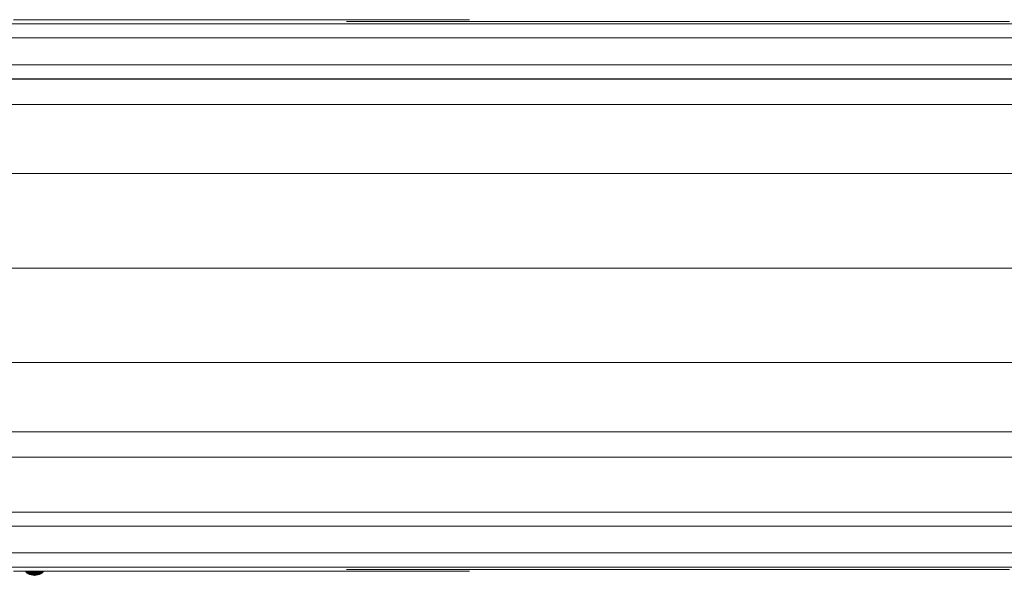
# Model space of a CAD drawing. Units: inches. Extents: x 8 to 12047, y 10 to 8524.
# Drawn here: x 4550 to 4774, y 5291 to 5418 of the extents above; entities that cross this region are included whole.
import ezdxf

# ---------------------------------------------------------------- set-up
doc = ezdxf.new("R2010")
doc.units = ezdxf.units.IN
doc.header["$MEASUREMENT"] = 0

# ---------------------------------------------------------------- blocks, each defined once
blk = doc.blocks.new('9044_DWG-662208-Level 1')
at = {"lineweight": 9}
for p, q in [((668.05, 56.45), (686.92, 56.45)), ((686.92, 56.45), (706.29, 56.45)), ((706.29, 56.45), (726.1, 56.45)), ((726.1, 56.45), (746.34, 56.45)), ((744.56, 56.02), (743.65, 56.02)), ((743.65, 56.02), (743.98, 56.02)), ((744, 56.02), (743.66, 56.02)), ((743.66, 56.02), (744.56, 56.02)), ((743.98, 56.02), (745.46, 56.02)), ((744.56, 56.02), (743.98, 56.02)), ((744, 56.02), (744.56, 56.02)), ((744.56, 56.02), (745.46, 56.02)), ((745.46, 56.02), (748.03, 56.02)), ((746.34, 56.45), (766.96, 56.45)), ((748.03, 56.02), (751.62, 56.02)), ((749.36, 56.02), (749.13, 56.02)), ((751.62, 56.02), (756.13, 56.02)), ((756.13, 56.02), (756.76, 56.02)), ((756.76, 56.02), (760.01, 56.02)), ((760.01, 56.02), (762.9, 56.02)), ((762.9, 56.02), (765.4, 56.02)), ((765.4, 56.02), (767.47, 56.02)), ((766.43, 56.02), (765.4, 56.02)), ((769.56, 56.02), (766.43, 56.02)), ((766.43, 56.02), (767.47, 56.02)), ((766.43, 56.02), (769.05, 56.02)), ((766.96, 56.45), (771.6, 56.45)), ((767.47, 56.02), (769.05, 56.02)), ((769.05, 56.02), (770.11, 56.02)), ((769.56, 56.02), (769.05, 56.02)), ((772.15, 56.02), (769.56, 56.02)), ((769.56, 56.02), (770.11, 56.02)), ((769.56, 56.02), (770.6, 56.02)), ((769.56, 56.02), (771.6, 56.02)), ((770.11, 56.02), (770.6, 56.02)), ((770.6, 56.02), (770.64, 56.02)), ((770.6, 56.02), (771.6, 56.02)), ((770.64, 56.02), (771.6, 56.02)), ((771.6, 56.02), (773.73, 56.02)), ((772.15, 56.02), (771.6, 56.02)), ((772.15, 56.02), (773.73, 56.02)), ((773.73, 56.02), (776.86, 56.02)), ((776.12, 56.02), (776.08, 56.02)), ((776.86, 56.02), (780.78, 56.02)), ((780.78, 56.02), (785.29, 56.02)), ((785.29, 56.02), (790.2, 56.02)), ((790.2, 56.02), (795.3, 56.02)), ((795.3, 56.02), (795.96, 56.02)), ((795.96, 56.02), (799.51, 56.02)), ((799.51, 56.02), (803.06, 56.02)), ((803.06, 56.02), (806.52, 56.02)), ((806.52, 56.02), (809.85, 56.02)), ((809.85, 56.02), (812.96, 56.02)), ((812.96, 56.02), (815.8, 56.02)), ((815.8, 56.02), (818.29, 56.02)), ((818.29, 56.02), (818.72, 56.02)), ((818.46, 56.02), (818.72, 56.02)), ((818.72, 56.02), (822.48, 56.02)), ((822.48, 56.02), (826.85, 56.02)), ((826.85, 56.02), (831.59, 56.02)), ((831.59, 56.02), (836.44, 56.02)), ((836.44, 56.02), (841.17, 56.02)), ((841.17, 56.02), (845.53, 56.02)), ((845.53, 56.02), (849.27, 56.02)), ((849.27, 56.02), (849.7, 56.02)), ((849.7, 56.02), (852.2, 56.02)), ((852.2, 56.02), (855.04, 56.02)), ((855.04, 56.02), (858.15, 56.02)), ((858.15, 56.02), (861.47, 56.02)), ((861.47, 56.02), (864.92, 56.02)), ((864.92, 56.02), (868.45, 56.02)), ((868.45, 56.02), (871.99, 56.02)), ((871.99, 56.02), (872.64, 56.02)), ((872.64, 56.02), (877.78, 56.02)), ((877.78, 56.02), (882.71, 56.02)), ((882.71, 56.02), (887.25, 56.02)), ((887.25, 56.02), (891.18, 56.02)), ((891.18, 56.02), (894.32, 56.02)), ((891.98, 56.02), (891.94, 56.02)), ((1022.33, 55.54), (478.29, 55.54)), ((1022.33, 52.3), (478.29, 52.3)), ((1022.33, 46.22), (478.29, 46.22)), ((1000.23, 42.95), (428.8, 42.95)), ((1022.33, 43.04), (478.29, 43.04)), ((1004.7, 37.2), (432.32, 37.2)), ((1007.97, 21.48), (434.9, 21.48)), ((1009.17, 0), (435.85, 0)), ((1007.97, -21.48), (434.9, -21.48)), ((1004.7, -37.2), (432.32, -37.2)), ((1000.23, -42.95), (428.8, -42.95)), ((1022.33, -55.5), (478.29, -55.5)), ((1022.33, -58.68), (478.29, -58.68)), ((1022.33, -64.76), (478.29, -64.76)), ((1022.33, -68), (478.29, -68)), ((668.05, -68.91), (686.92, -68.91)), ((670.93, -69.18), (670.81, -68.98)), ((670.96, -69.18), (670.81, -68.98)), ((670.85, -68.98), (670.81, -68.98)), ((670.81, -68.98), (670.85, -68.98)), ((671.07, -69.18), (670.85, -68.98)), ((670.96, -69.18), (670.85, -68.98)), ((670.93, -69.18), (670.85, -68.98)), ((670.96, -69.18), (670.85, -68.98)), ((670.96, -68.98), (670.85, -68.98)), ((670.85, -68.98), (670.96, -68.98)), ((671.11, -69.36), (670.93, -69.18)), ((670.96, -69.18), (670.93, -69.18)), ((670.93, -69.18), (670.96, -69.18)), ((671.24, -69.18), (670.96, -68.98)), ((671.07, -69.18), (670.96, -68.98)), ((670.96, -69.18), (670.96, -68.98)), ((671.07, -69.18), (670.96, -68.98)), ((671.15, -68.98), (670.96, -68.98)), ((670.96, -68.98), (671.15, -68.98)), ((671.24, -69.36), (670.96, -69.18)), ((671.15, -69.36), (670.96, -69.18)), ((671.15, -69.36), (670.96, -69.18)), ((671.07, -69.18), (670.96, -69.18)), ((670.96, -69.18), (671.07, -69.18)), ((671.07, -69.18), (671.15, -68.98)), ((671.4, -69.36), (671.07, -69.18)), ((671.24, -69.36), (671.07, -69.18)), ((671.15, -69.36), (671.07, -69.18)), ((671.24, -69.36), (671.07, -69.18)), ((671.24, -69.18), (671.07, -69.18)), ((671.07, -69.18), (671.24, -69.18)), ((671.24, -69.18), (671.15, -68.98)), ((671.24, -69.18), (671.15, -68.98)), ((671.39, -68.98), (671.15, -68.98)), ((671.15, -68.98), (671.39, -68.98)), ((671.4, -69.36), (671.24, -69.18)), ((671.24, -69.36), (671.24, -69.18)), ((671.4, -69.36), (671.24, -69.18)), ((671.47, -69.18), (671.24, -69.18)), ((671.24, -69.18), (671.47, -69.18)), ((671.47, -69.18), (671.39, -68.98)), ((671.47, -69.18), (671.39, -68.98)), ((671.69, -68.98), (671.39, -68.98)), ((671.39, -68.98), (671.69, -68.98)), ((671.86, -69.36), (671.47, -69.18)), ((671.61, -69.36), (671.47, -69.18)), ((671.61, -69.36), (671.47, -69.18)), ((671.76, -69.18), (671.47, -69.18)), ((671.47, -69.18), (671.76, -69.18)), ((671.61, -69.36), (671.76, -69.18)), ((672.08, -69.18), (671.69, -68.98)), ((671.76, -69.18), (671.69, -68.98)), ((671.76, -69.18), (671.69, -68.98)), ((672.04, -68.98), (671.69, -68.98)), ((671.69, -68.98), (672.04, -68.98)), ((671.76, -69.18), (672.04, -68.98)), ((671.86, -69.36), (671.76, -69.18)), ((671.86, -69.36), (671.76, -69.18)), ((672.08, -69.18), (671.76, -69.18)), ((671.76, -69.18), (672.08, -69.18)), ((672.08, -69.18), (672.04, -68.98)), ((672.08, -69.18), (672.04, -68.98)), ((672.41, -68.98), (672.04, -68.98)), ((672.04, -68.98), (672.41, -68.98)), ((672.15, -69.36), (672.08, -69.18)), ((672.15, -69.36), (672.08, -69.18)), ((672.43, -69.18), (672.08, -69.18)), ((672.08, -69.18), (672.43, -69.18)), ((672.8, -69.18), (672.41, -68.98)), ((672.43, -69.18), (672.41, -68.98)), ((672.43, -69.18), (672.41, -68.98)), ((672.8, -68.98), (672.41, -68.98)), ((672.41, -68.98), (672.8, -68.98)), ((672.43, -69.18), (672.8, -68.98)), ((672.47, -69.36), (672.43, -69.18)), ((672.47, -69.36), (672.43, -69.18)), ((672.8, -69.18), (672.43, -69.18)), ((672.43, -69.18), (672.8, -69.18)), ((672.8, -69.18), (672.8, -68.98)), ((672.8, -69.18), (672.8, -68.98)), ((672.8, -69.18), (673.18, -68.98)), ((673.16, -69.18), (672.8, -68.98)), ((672.8, -68.98), (673.18, -68.98)), ((672.8, -68.98), (673.18, -68.98)), ((672.8, -69.36), (672.8, -69.18)), ((672.8, -69.36), (672.8, -69.18)), ((672.8, -69.18), (673.16, -69.18)), ((672.8, -69.18), (673.16, -69.18)), ((673.13, -69.36), (673.16, -69.18)), ((673.13, -69.36), (673.16, -69.18)), ((673.16, -69.18), (673.18, -68.98)), ((673.16, -69.18), (673.18, -68.98)), ((673.16, -69.18), (673.51, -69.18)), ((673.51, -69.18), (673.16, -69.18)), ((673.18, -68.98), (673.56, -68.98)), ((673.56, -68.98), (673.18, -68.98)), ((673.44, -69.36), (673.51, -69.18)), ((673.44, -69.36), (673.51, -69.18)), ((673.51, -69.18), (673.56, -68.98)), ((673.51, -69.18), (673.9, -68.98)), ((673.51, -69.18), (673.56, -68.98)), ((673.51, -69.18), (673.84, -69.18)), ((673.84, -69.18), (673.51, -69.18)), ((673.84, -69.18), (673.56, -68.98)), ((673.56, -68.98), (673.9, -68.98)), ((673.9, -68.98), (673.56, -68.98)), ((673.73, -69.36), (673.84, -69.18)), ((673.73, -69.36), (674.12, -69.18)), ((673.73, -69.36), (673.84, -69.18)), ((673.84, -69.18), (673.9, -68.98)), ((673.84, -69.18), (673.9, -68.98)), ((673.84, -69.18), (674.12, -69.18)), ((674.12, -69.18), (673.84, -69.18)), ((673.9, -68.98), (674.2, -68.98)), ((674.2, -68.98), (673.9, -68.98)), ((673.99, -69.36), (674.12, -69.18)), ((673.99, -69.36), (674.35, -69.18)), ((673.99, -69.36), (674.12, -69.18)), ((674.12, -69.18), (674.2, -68.98)), ((674.12, -69.18), (674.45, -68.98)), ((674.12, -69.18), (674.2, -68.98)), ((674.2, -69.36), (674.12, -69.18)), ((674.12, -69.18), (674.35, -69.18)), ((674.35, -69.18), (674.12, -69.18)), ((674.35, -69.18), (674.2, -68.98)), ((674.2, -68.98), (674.45, -68.98)), ((674.45, -68.98), (674.2, -68.98)), ((674.2, -69.36), (674.35, -69.18)), ((674.2, -69.36), (674.53, -69.18)), ((674.2, -69.36), (674.35, -69.18)), ((674.35, -69.18), (674.45, -68.98)), ((674.35, -69.18), (674.63, -68.98)), ((674.35, -69.18), (674.45, -68.98)), ((674.35, -69.36), (674.53, -69.18)), ((674.35, -69.36), (674.63, -69.18)), ((674.35, -69.36), (674.53, -69.18)), ((674.35, -69.36), (674.35, -69.18)), ((674.35, -69.18), (674.53, -69.18)), ((674.53, -69.18), (674.35, -69.18)), ((674.53, -69.18), (674.45, -68.98)), ((674.45, -68.98), (674.63, -68.98)), ((674.63, -68.98), (674.45, -68.98)), ((674.45, -69.36), (674.63, -69.18)), ((674.45, -69.36), (674.63, -69.18)), ((674.45, -69.36), (674.53, -69.18)), ((674.48, -69.36), (674.67, -69.18)), ((674.53, -69.18), (674.63, -68.98)), ((674.53, -69.18), (674.74, -68.98)), ((674.53, -69.18), (674.63, -68.98)), ((674.53, -69.18), (674.63, -69.18)), ((674.63, -69.18), (674.53, -69.18)), ((674.63, -69.18), (674.74, -68.98)), ((674.63, -69.18), (674.78, -68.98)), ((674.63, -69.18), (674.74, -68.98)), ((674.63, -69.18), (674.63, -68.98)), ((674.63, -68.98), (674.74, -68.98)), ((674.74, -68.98), (674.63, -68.98)), ((674.63, -69.18), (674.67, -69.18)), ((674.67, -69.18), (674.63, -69.18)), ((674.67, -69.18), (674.78, -68.98)), ((674.67, -69.18), (674.74, -68.98)), ((674.74, -68.98), (674.78, -68.98)), ((674.78, -68.98), (674.74, -68.98)), ((686.92, -68.91), (706.29, -68.91)), ((706.29, -68.91), (726.1, -68.91)), ((726.1, -68.91), (746.34, -68.91)), ((744.56, -68.48), (743.65, -68.48)), ((743.65, -68.48), (743.98, -68.48)), ((744, -68.48), (743.66, -68.48)), ((743.66, -68.48), (744.56, -68.48)), ((743.98, -68.48), (745.46, -68.48)), ((744.56, -68.48), (743.98, -68.48)), ((744, -68.48), (744.56, -68.48)), ((744.56, -68.48), (745.46, -68.48)), ((745.46, -68.48), (748.03, -68.48)), ((746.34, -68.91), (766.96, -68.91)), ((748.03, -68.48), (751.62, -68.48)), ((749.36, -68.48), (749.13, -68.48)), ((751.62, -68.48), (756.13, -68.48)), ((756.13, -68.48), (756.76, -68.48)), ((756.76, -68.48), (760.01, -68.48)), ((760.01, -68.48), (762.9, -68.48)), ((762.9, -68.48), (765.4, -68.48)), ((765.4, -68.48), (767.47, -68.48)), ((766.43, -68.48), (765.4, -68.48)), ((769.56, -68.48), (766.43, -68.48)), ((766.43, -68.48), (767.47, -68.48)), ((766.43, -68.48), (769.05, -68.48)), ((766.96, -68.91), (771.6, -68.91)), ((767.47, -68.48), (769.05, -68.48)), ((769.05, -68.48), (770.11, -68.48)), ((769.56, -68.48), (769.05, -68.48)), ((772.15, -68.48), (769.56, -68.48)), ((769.56, -68.48), (770.11, -68.48)), ((769.56, -68.48), (770.6, -68.48)), ((769.56, -68.48), (771.6, -68.48)), ((770.11, -68.48), (770.6, -68.48)), ((770.6, -68.48), (770.64, -68.48)), ((770.6, -68.48), (771.6, -68.48)), ((770.64, -68.48), (771.6, -68.48)), ((771.6, -68.48), (773.73, -68.48)), ((772.15, -68.48), (771.6, -68.48)), ((772.15, -68.48), (773.73, -68.48)), ((773.73, -68.48), (776.86, -68.48)), ((776.12, -68.48), (776.08, -68.48)), ((776.86, -68.48), (780.78, -68.48)), ((780.78, -68.48), (785.29, -68.48)), ((785.29, -68.48), (790.2, -68.48)), ((790.2, -68.48), (795.3, -68.48)), ((795.3, -68.48), (795.96, -68.48)), ((795.96, -68.48), (799.51, -68.48)), ((799.51, -68.48), (803.06, -68.48)), ((803.06, -68.48), (806.52, -68.48)), ((806.52, -68.48), (809.85, -68.48)), ((809.85, -68.48), (812.96, -68.48)), ((812.96, -68.48), (815.8, -68.48)), ((815.8, -68.48), (818.29, -68.48)), ((818.29, -68.48), (818.72, -68.48)), ((818.46, -68.48), (818.72, -68.48)), ((818.72, -68.48), (822.48, -68.48)), ((822.48, -68.48), (826.85, -68.48)), ((826.85, -68.48), (831.59, -68.48)), ((831.59, -68.48), (836.44, -68.48)), ((836.44, -68.48), (841.17, -68.48)), ((841.17, -68.48), (845.53, -68.48)), ((845.53, -68.48), (849.27, -68.48)), ((849.27, -68.48), (849.7, -68.48)), ((849.7, -68.48), (852.2, -68.48)), ((852.2, -68.48), (855.04, -68.48)), ((855.04, -68.48), (858.15, -68.48)), ((858.15, -68.48), (861.47, -68.48)), ((861.47, -68.48), (864.92, -68.48)), ((864.92, -68.48), (868.45, -68.48)), ((868.45, -68.48), (871.99, -68.48)), ((871.99, -68.48), (872.64, -68.48)), ((872.64, -68.48), (877.78, -68.48)), ((877.78, -68.48), (882.71, -68.48)), ((882.71, -68.48), (887.25, -68.48)), ((887.25, -68.48), (891.18, -68.48)), ((891.18, -68.48), (894.32, -68.48)), ((891.98, -68.48), (891.94, -68.48)), ((671.37, -69.52), (671.11, -69.36)), ((671.15, -69.36), (671.11, -69.36)), ((671.11, -69.36), (671.15, -69.36)), ((671.39, -69.52), (671.15, -69.36)), ((671.39, -69.52), (671.15, -69.36)), ((671.24, -69.36), (671.15, -69.36)), ((671.15, -69.36), (671.24, -69.36)), ((671.47, -69.52), (671.24, -69.36)), ((671.47, -69.52), (671.24, -69.36)), ((671.4, -69.36), (671.24, -69.36)), ((671.24, -69.36), (671.4, -69.36)), ((671.67, -69.66), (671.37, -69.52)), ((671.39, -69.52), (671.37, -69.52)), ((671.37, -69.52), (671.39, -69.52)), ((671.69, -69.66), (671.39, -69.52)), ((671.69, -69.66), (671.39, -69.52)), ((671.47, -69.52), (671.39, -69.52)), ((671.39, -69.52), (671.47, -69.52)), ((671.61, -69.52), (671.4, -69.36)), ((671.61, -69.52), (671.4, -69.36)), ((671.61, -69.36), (671.4, -69.36)), ((671.4, -69.36), (671.61, -69.36)), ((671.86, -69.66), (671.47, -69.52)), ((671.76, -69.66), (671.47, -69.52)), ((671.76, -69.66), (671.47, -69.52)), ((671.61, -69.52), (671.47, -69.52)), ((671.47, -69.52), (671.61, -69.52)), ((671.78, -69.52), (671.61, -69.36)), ((671.78, -69.52), (671.61, -69.36)), ((671.86, -69.36), (671.61, -69.36)), ((671.61, -69.36), (671.86, -69.36)), ((671.86, -69.66), (671.61, -69.52)), ((671.76, -69.66), (671.61, -69.52)), ((671.86, -69.66), (671.61, -69.52)), ((671.78, -69.52), (671.61, -69.52)), ((671.61, -69.52), (671.78, -69.52)), ((672.02, -69.75), (671.67, -69.66)), ((671.69, -69.66), (671.67, -69.66)), ((671.67, -69.66), (671.69, -69.66)), ((672.08, -69.75), (671.69, -69.66)), ((672.02, -69.75), (671.69, -69.66)), ((672.08, -69.75), (671.69, -69.66)), ((671.76, -69.66), (671.69, -69.66)), ((671.69, -69.66), (671.76, -69.66)), ((672.08, -69.75), (671.76, -69.66)), ((672.08, -69.75), (671.76, -69.66)), ((671.86, -69.66), (671.76, -69.66)), ((671.76, -69.66), (671.86, -69.66)), ((672, -69.66), (671.78, -69.52)), ((672, -69.66), (671.78, -69.52)), ((672, -69.52), (671.78, -69.52)), ((671.78, -69.52), (672, -69.52)), ((672, -69.52), (671.86, -69.36)), ((672, -69.52), (671.86, -69.36)), ((672.15, -69.36), (671.86, -69.36)), ((671.86, -69.36), (672.15, -69.36)), ((672.08, -69.75), (671.86, -69.66)), ((672.08, -69.75), (671.86, -69.66)), ((672, -69.66), (671.86, -69.66)), ((671.86, -69.66), (672, -69.66)), ((672.37, -69.66), (672, -69.52)), ((672.17, -69.66), (672, -69.52)), ((672.17, -69.66), (672, -69.52)), ((672.25, -69.52), (672, -69.52)), ((672, -69.52), (672.25, -69.52)), ((672.25, -69.75), (672, -69.66)), ((672.25, -69.75), (672, -69.66)), ((672.17, -69.66), (672, -69.66)), ((672, -69.66), (672.17, -69.66)), ((672.41, -69.81), (672.02, -69.75)), ((672.08, -69.75), (672.02, -69.75)), ((672.02, -69.75), (672.08, -69.75)), ((672.43, -69.81), (672.08, -69.75)), ((672.41, -69.81), (672.08, -69.75)), ((672.25, -69.75), (672.08, -69.75)), ((672.08, -69.75), (672.25, -69.75)), ((672.25, -69.52), (672.15, -69.36)), ((672.25, -69.52), (672.15, -69.36)), ((672.47, -69.36), (672.15, -69.36)), ((672.15, -69.36), (672.47, -69.36)), ((672.17, -69.66), (672.25, -69.52)), ((672.5, -69.75), (672.17, -69.66)), ((672.25, -69.75), (672.17, -69.66)), ((672.25, -69.75), (672.17, -69.66)), ((672.37, -69.66), (672.17, -69.66)), ((672.17, -69.66), (672.37, -69.66)), ((672.37, -69.66), (672.25, -69.52)), ((672.37, -69.66), (672.25, -69.52)), ((672.52, -69.52), (672.25, -69.52)), ((672.25, -69.52), (672.52, -69.52)), ((672.25, -69.75), (672.37, -69.66)), ((672.58, -69.81), (672.25, -69.75)), ((672.52, -69.81), (672.25, -69.75)), ((672.5, -69.75), (672.25, -69.75)), ((672.25, -69.75), (672.5, -69.75)), ((672.5, -69.75), (672.37, -69.66)), ((672.5, -69.75), (672.37, -69.66)), ((672.58, -69.66), (672.37, -69.66)), ((672.37, -69.66), (672.58, -69.66)), ((672.8, -69.84), (672.41, -69.81)), ((672.43, -69.81), (672.41, -69.81)), ((672.41, -69.81), (672.52, -69.81)), ((672.8, -69.84), (672.43, -69.81)), ((672.58, -69.81), (672.43, -69.81)), ((672.52, -69.52), (672.47, -69.36)), ((672.52, -69.52), (672.47, -69.36)), ((672.8, -69.36), (672.47, -69.36)), ((672.47, -69.36), (672.8, -69.36)), ((672.5, -69.75), (672.58, -69.66)), ((672.5, -69.75), (672.58, -69.66)), ((672.8, -69.81), (672.5, -69.75)), ((672.58, -69.81), (672.5, -69.75)), ((672.72, -69.81), (672.5, -69.75)), ((672.8, -69.75), (672.5, -69.75)), ((672.5, -69.75), (672.8, -69.75)), ((672.58, -69.66), (672.52, -69.52)), ((672.58, -69.66), (672.52, -69.52)), ((672.8, -69.52), (672.52, -69.52)), ((672.52, -69.52), (672.8, -69.52)), ((672.8, -69.84), (672.52, -69.81)), ((672.52, -69.81), (672.72, -69.81)), ((672.8, -69.66), (672.58, -69.66)), ((672.58, -69.66), (672.8, -69.66)), ((672.8, -69.84), (672.58, -69.81)), ((672.8, -69.81), (672.58, -69.81)), ((672.72, -69.81), (672.8, -69.75)), ((672.8, -69.84), (672.72, -69.81)), ((672.72, -69.81), (672.95, -69.81)), ((672.8, -69.52), (672.8, -69.36)), ((672.8, -69.52), (672.8, -69.36)), ((672.8, -69.36), (673.13, -69.36)), ((672.8, -69.36), (673.13, -69.36)), ((672.8, -69.66), (672.8, -69.52)), ((672.8, -69.66), (672.8, -69.52)), ((672.8, -69.52), (673.08, -69.52)), ((672.8, -69.52), (673.08, -69.52)), ((672.8, -69.75), (672.8, -69.66)), ((672.8, -69.75), (672.8, -69.66)), ((672.8, -69.66), (673.02, -69.66)), ((672.8, -69.66), (673.02, -69.66)), ((672.8, -69.81), (672.8, -69.75)), ((672.8, -69.81), (673.09, -69.75)), ((672.8, -69.75), (673.09, -69.75)), ((672.8, -69.75), (673.09, -69.75)), ((672.8, -69.84), (673.19, -69.81)), ((672.8, -69.84), (672.8, -69.81)), ((672.8, -69.84), (672.95, -69.81)), ((672.8, -69.84), (673.13, -69.81)), ((672.8, -69.84), (673.13, -69.81)), ((672.8, -69.81), (673.13, -69.81)), ((672.95, -69.81), (673.09, -69.75)), ((672.95, -69.81), (673.13, -69.81)), ((673.02, -69.66), (673.08, -69.52)), ((673.02, -69.66), (673.08, -69.52)), ((673.09, -69.75), (673.02, -69.66)), ((673.09, -69.75), (673.02, -69.66)), ((673.02, -69.66), (673.23, -69.66)), ((673.23, -69.66), (673.02, -69.66)), ((673.08, -69.52), (673.13, -69.36)), ((673.08, -69.52), (673.13, -69.36)), ((673.08, -69.52), (673.35, -69.52)), ((673.35, -69.52), (673.08, -69.52)), ((673.09, -69.75), (673.23, -69.66)), ((673.09, -69.75), (673.42, -69.66)), ((673.09, -69.75), (673.42, -69.66)), ((673.09, -69.75), (673.23, -69.66)), ((673.13, -69.81), (673.09, -69.75)), ((673.09, -69.75), (673.35, -69.75)), ((673.35, -69.75), (673.09, -69.75)), ((673.13, -69.36), (673.44, -69.36)), ((673.44, -69.36), (673.13, -69.36)), ((673.13, -69.81), (673.35, -69.75)), ((673.13, -69.81), (673.57, -69.75)), ((673.13, -69.81), (673.51, -69.75)), ((673.13, -69.81), (673.35, -69.75)), ((673.13, -69.81), (673.19, -69.81)), ((673.19, -69.81), (673.13, -69.81)), ((673.19, -69.81), (673.57, -69.75)), ((673.19, -69.81), (673.51, -69.75)), ((673.23, -69.66), (673.35, -69.52)), ((673.23, -69.66), (673.59, -69.52)), ((673.23, -69.66), (673.35, -69.52)), ((673.23, -69.66), (673.42, -69.66)), ((673.42, -69.66), (673.23, -69.66)), ((673.35, -69.52), (673.44, -69.36)), ((673.35, -69.52), (673.44, -69.36)), ((673.42, -69.66), (673.35, -69.52)), ((673.35, -69.52), (673.59, -69.52)), ((673.59, -69.52), (673.35, -69.52)), ((673.35, -69.75), (673.42, -69.66)), ((673.35, -69.75), (673.59, -69.66)), ((673.35, -69.75), (673.73, -69.66)), ((673.35, -69.75), (673.59, -69.66)), ((673.35, -69.75), (673.51, -69.75)), ((673.51, -69.75), (673.35, -69.75)), ((673.42, -69.66), (673.59, -69.52)), ((673.42, -69.66), (673.59, -69.52)), ((673.42, -69.66), (673.59, -69.66)), ((673.59, -69.66), (673.42, -69.66)), ((673.44, -69.36), (673.73, -69.36)), ((673.73, -69.36), (673.44, -69.36)), ((673.51, -69.75), (673.73, -69.66)), ((673.51, -69.75), (673.84, -69.66)), ((673.51, -69.75), (673.9, -69.66)), ((673.51, -69.75), (673.9, -69.66)), ((673.51, -69.75), (673.84, -69.66)), ((673.51, -69.75), (673.57, -69.75)), ((673.57, -69.75), (673.51, -69.75)), ((673.57, -69.75), (673.92, -69.66)), ((673.57, -69.75), (673.9, -69.66)), ((673.59, -69.52), (673.73, -69.36)), ((673.59, -69.52), (673.73, -69.36)), ((673.59, -69.66), (673.81, -69.52)), ((673.59, -69.66), (673.81, -69.52)), ((673.59, -69.52), (673.81, -69.52)), ((673.81, -69.52), (673.59, -69.52)), ((673.59, -69.66), (673.73, -69.66)), ((673.73, -69.66), (673.59, -69.66)), ((673.81, -69.52), (673.73, -69.36)), ((673.73, -69.36), (673.99, -69.36)), ((673.99, -69.36), (673.73, -69.36)), ((673.73, -69.66), (673.99, -69.52)), ((673.73, -69.66), (673.99, -69.52)), ((673.73, -69.66), (673.84, -69.66)), ((673.84, -69.66), (673.73, -69.66)), ((673.81, -69.52), (673.99, -69.36)), ((673.81, -69.52), (673.99, -69.36)), ((673.81, -69.52), (673.99, -69.52)), ((673.99, -69.52), (673.81, -69.52)), ((673.84, -69.66), (674.12, -69.52)), ((673.84, -69.66), (674.12, -69.52)), ((673.84, -69.66), (673.99, -69.52)), ((673.84, -69.66), (673.9, -69.66)), ((673.9, -69.66), (673.84, -69.66)), ((673.9, -69.66), (674.2, -69.52)), ((673.9, -69.66), (674.2, -69.52)), ((673.9, -69.66), (673.92, -69.66)), ((673.92, -69.66), (673.9, -69.66)), ((673.92, -69.66), (674.23, -69.52)), ((673.99, -69.52), (674.2, -69.36)), ((673.99, -69.52), (674.2, -69.36)), ((673.99, -69.36), (674.2, -69.36)), ((674.2, -69.36), (673.99, -69.36)), ((673.99, -69.52), (674.12, -69.52)), ((674.12, -69.52), (673.99, -69.52)), ((674.12, -69.52), (674.35, -69.36)), ((674.12, -69.52), (674.35, -69.36)), ((674.12, -69.52), (674.2, -69.52)), ((674.2, -69.52), (674.12, -69.52)), ((674.2, -69.52), (674.45, -69.36)), ((674.2, -69.52), (674.45, -69.36)), ((674.2, -69.36), (674.35, -69.36)), ((674.35, -69.36), (674.2, -69.36)), ((674.2, -69.52), (674.23, -69.52)), ((674.23, -69.52), (674.2, -69.52)), ((674.23, -69.52), (674.48, -69.36)), ((674.35, -69.36), (674.45, -69.36)), ((674.45, -69.36), (674.35, -69.36)), ((674.45, -69.36), (674.48, -69.36)), ((674.48, -69.36), (674.45, -69.36))]:
    blk.add_line(p, q, dxfattribs=at)

msp = doc.modelspace()

# ---------------------------------------------------------------- block references
at = {"lineweight": 9}
msp.add_blockref('9044_DWG-662208-Level 1', (3880.82, 5361.08), dxfattribs=at)

doc.saveas('drawing.dxf')
